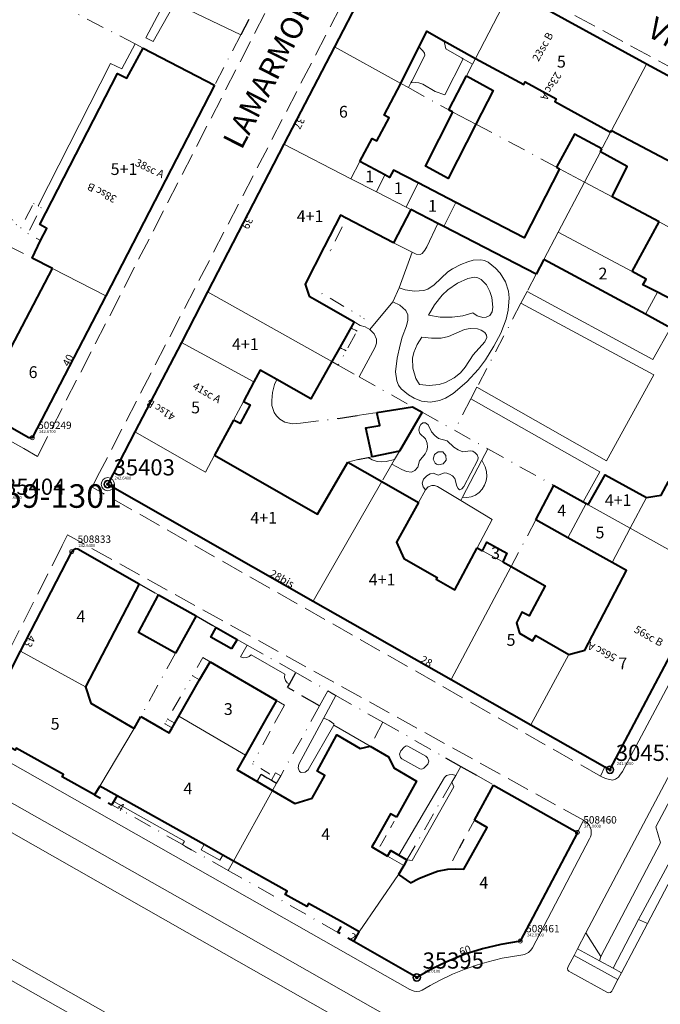
# Model space of a CAD drawing. Units: metres. Extents: x 1394975 to 1396314, y 4989284 to 4991508.
# Drawn here: x 1395122 to 1395231, y 4990221 to 4990388 of the extents above; entities that cross this region are included whole.
import ezdxf

# ---------------------------------------------------------------- set-up
doc = ezdxf.new("R2010")
doc.units = ezdxf.units.M
doc.header["$LTSCALE"] = 0.03
doc.header["$MEASUREMENT"] = 0
for name, pattern in [('DGN Style 3', [179.623203, 128.302288, -51.320915]), ('DGN Style 4', [205.411963, 102.641831, -51.320915, 0.128302, -51.320915]), ('DGN Style 5', [89.811602, 38.490686, -51.320915]), ('DGN Style 6', [244.030952, 0.128302, -51.320915, 89.811602, -51.320915, 0.128302, -51.320915]), ('DGN Style 7', [256.604576, 115.472059, -51.320915, 38.490686, -51.320915])]:
    doc.linetypes.add(name, pattern=pattern)
for name, color, linetype in [('1_Edificio a Terra', 10, 'Continuous'), ('1_Edificio Aereo', 10, 'Continuous'), ('1_Unità Volumetrica', 10, 'Continuous'), ('3_Cancello', 10, 'Continuous'), ('3_Elemento di Copertura di Base', 10, 'Continuous'), ('3_Elemento di Copertura di Sopra', 10, 'Continuous'), ('3_Fittizia', 10, 'Continuous'), ('3_Manufatto', 10, 'Continuous'), ('3_Muro di Sostegno', 10, 'Continuous'), ('3_Recinzione Stabile', 10, 'Continuous'), ('4_Marciapiede', 10, 'Continuous'), ('4_Marciapiede a raso', 10, 'Continuous'), ('4_Spartitraffico', 10, 'Continuous'), ('4_Spartitraffico a raso', 10, 'Continuous'), ('ReteGeo_FIDUCIALI-Numero', 10, 'Continuous'), ('ReteGeo_FIDUCIALI-Simbolo', 10, 'Continuous'), ('ReteGeo_PDL-Numero', 10, 'Continuous'), ('ReteGeo_PDL-Simbolo', 10, 'Continuous'), ('ReteGeo_PSR-Numero', 10, 'Continuous'), ('ReteGeo_PSR-Simbolo', 10, 'Continuous'), ('ReteGeo_QUOTE', 10, 'Continuous'), ('T_Nomi_Via', 10, 'Continuous'), ('T_Numerazione Civica', 10, 'Continuous'), ('T_Numero Piani', 10, 'Continuous'), ('v_Manufatto', 10, 'Continuous')]:
    doc.layers.add(name, color=color, linetype=linetype)
doc.styles.add('Style-SWISS_LITE_COND', font='SWISS_LITE_COND.shx')

# ---------------------------------------------------------------- blocks, each defined once
blk = doc.blocks.new('to_f079')
at = {"layer": '1_Edificio a Terra', "color": 7, "linetype": 'Continuous', "lineweight": 40}
for p, q in [((1395180.563, 4990394), (1395175.112, 4990383.511)), ((1395228.154, 4990380.601), (1395205.136, 4990393.205)), ((1395175.112, 4990383.511), (1395166.549, 4990366.96)), ((1395142.639, 4990383.309), (1395154.759, 4990377.033)), ((1395250.55, 4990368.349), (1395228.154, 4990380.601)), ((1395194.559, 4990372.818), (1395197.555, 4990378.59)), ((1395154.759, 4990377.033), (1395136.237, 4990341.193)), ((1395195.227, 4990372.45), (1395194.559, 4990372.818)), ((1395222.073, 4990369.009), (1395222.241, 4990369.329)), ((1395222.241, 4990369.329), (1395244.73, 4990357.397)), ((1395166.549, 4990366.96), (1395153.562, 4990341.921)), ((1395220.34, 4990365.705), (1395220.594, 4990366.188)), ((1395183.672, 4990361.763), (1395179.443, 4990364.04)), ((1395212.898, 4990363.066), (1395213.37, 4990362.814)), ((1395195.741, 4990357.103), (1395189.38, 4990360.407)), ((1395230.317, 4990353.768), (1395222.329, 4990358.015)), ((1395188.09, 4990355.881), (1395185.193, 4990350.219)), ((1395192.722, 4990353.499), (1395188.09, 4990355.881)), ((1395185.193, 4990350.219), (1395177.13, 4990354.399)), ((1395193.734, 4990352.979), (1395192.722, 4990353.499)), ((1395225.748, 4990345.337), (1395230.317, 4990353.768)), ((1395209.421, 4990344.909), (1395193.734, 4990352.979)), ((1395123.718, 4990347.637), (1395125.184, 4990350.633)), ((1395127.189, 4990345.85), (1395123.718, 4990347.637)), ((1395210.722, 4990347.393), (1395209.421, 4990344.909)), ((1395227.979, 4990338.082), (1395210.722, 4990347.393)), ((1395153.562, 4990341.921), (1395149.103, 4990333.313)), ((1395233.855, 4990339.855), (1395230.026, 4990341.835)), ((1395136.237, 4990341.193), (1395123.762, 4990317.099)), ((1395231.784, 4990336.01), (1395227.979, 4990338.082)), ((1395149.103, 4990333.313), (1395141.213, 4990318.085)), ((1395161.44, 4990326.599), (1395159.642, 4990323.254)), ((1395182.353, 4990321.387), (1395188.423, 4990322.362)), ((1395188.423, 4990322.362), (1395190.057, 4990321.449)), ((1395157.956, 4990320.116), (1395154.766, 4990314.159)), ((1395190.057, 4990321.449), (1395186.185, 4990314.827)), ((1395141.213, 4990318.085), (1395136.59, 4990309.2)), ((1395186.185, 4990314.827), (1395181.536, 4990313.875)), ((1395177.405, 4990312.929), (1395183.165, 4990309.669)), ((1395136.59, 4990309.2), (1395171.49, 4990289.323)), ((1395183.165, 4990309.669), (1395189.431, 4990306.123)), ((1395209.367, 4990303.159), (1395212.451, 4990308.965)), ((1395212.451, 4990308.965), (1395217.392, 4990306.213)), ((1395217.392, 4990306.213), (1395217.917, 4990305.921)), ((1395217.917, 4990305.921), (1395218.275, 4990305.721)), ((1395214.802, 4990300.123), (1395209.367, 4990303.159)), ((1395222.318, 4990295.919), (1395214.802, 4990300.123)), ((1395199.389, 4990298.412), (1395200.323, 4990297.889)), ((1395121.754, 4990280.832), (1395130.464, 4990297.742)), ((1395203.728, 4990295.999), (1395205.144, 4990295.203)), ((1395141.913, 4990292.264), (1395132.829, 4990274.785)), ((1395145.234, 4990290.424), (1395151.595, 4990286.842)), ((1395171.49, 4990289.323), (1395194.955, 4990276.01)), ((1395151.595, 4990286.842), (1395148.11, 4990280.525)), ((1395155.03, 4990284.846), (1395158.569, 4990282.848)), ((1395158.569, 4990282.848), (1395157.653, 4990281.258)), ((1395114.859, 4990267.371), (1395121.754, 4990280.832)), ((1395152.208, 4990275.961), (1395153.984, 4990279.054)), ((1395153.984, 4990279.054), (1395165.282, 4990272.47)), ((1395148.66, 4990269.78), (1395152.208, 4990275.961)), ((1395194.955, 4990276.01), (1395208.501, 4990268.333)), ((1395165.282, 4990272.47), (1395163.606, 4990269.513)), ((1395141.096, 4990267.725), (1395142.2, 4990269.737)), ((1395142.2, 4990269.737), (1395145.83, 4990267.663)), ((1395147.992, 4990268.615), (1395148.66, 4990269.78)), ((1395147.525, 4990267.8), (1395147.992, 4990268.615)), ((1395163.606, 4990269.513), (1395159.998, 4990263.143)), ((1395208.501, 4990268.333), (1395221.11, 4990261.188)), ((1395161.997, 4990258.679), (1395164.614, 4990257.153)), ((1395198.919, 4990252.103), (1395202.184, 4990258.085)), ((1395202.184, 4990258.085), (1395216.437, 4990250.054)), ((1395135.244, 4990257.926), (1395134.341, 4990256.414)), ((1395138.172, 4990256.28), (1395135.244, 4990257.926)), ((1395152.976, 4990247.964), (1395138.172, 4990256.28)), ((1395216.437, 4990250.054), (1395206.718, 4990231.57)), ((1395156.149, 4990246.181), (1395152.976, 4990247.964)), ((1395157.968, 4990245.16), (1395156.149, 4990246.181)), ((1395186.102, 4990246.163), (1395187.453, 4990245.373)), ((1395187.453, 4990245.373), (1395186.902, 4990244.416)), ((1395186.902, 4990244.416), (1395186.014, 4990242.872)), ((1395179.347, 4990233.132), (1395176.641, 4990234.658)), ((1395178.408, 4990231.501), (1395179.347, 4990233.132)), ((1395189.12, 4990225.4), (1395178.408, 4990231.501))]:
    blk.add_line(p, q, dxfattribs=at)
for points in [[(1395186.423, 4990377.291), (1395190.838, 4990386.163), (1395193.747, 4990384.54), (1395199.094, 4990381.558)], [(1395125.184, 4990350.633), (1395126.258, 4990352.675), (1395125.07, 4990353.347), (1395138.22, 4990379.005), (1395139.858, 4990378.181), (1395142.639, 4990383.309)], [(1395199.094, 4990381.558), (1395207.302, 4990377.104), (1395207.551, 4990377.595), (1395212.805, 4990374.709), (1395212.572, 4990374.245), (1395222.073, 4990369.009)], [(1395197.555, 4990378.59), (1395202.091, 4990376.088), (1395199.174, 4990370.395)], [(1395179.443, 4990364.04), (1395181.514, 4990367.972), (1395182.359, 4990367.531), (1395184.433, 4990371.45), (1395183.582, 4990371.898), (1395186.423, 4990377.291)], [(1395199.174, 4990370.395), (1395194.44, 4990361.15), (1395190.615, 4990363.254), (1395195.227, 4990372.45)], [(1395220.594, 4990366.188), (1395215.922, 4990368.711), (1395212.898, 4990363.066)], [(1395222.329, 4990358.015), (1395224.892, 4990363.209), (1395220.34, 4990365.705)], [(1395189.38, 4990360.407), (1395185.186, 4990362.586), (1395184.515, 4990361.311), (1395183.672, 4990361.763)], [(1395213.37, 4990362.814), (1395207.368, 4990351.064), (1395195.741, 4990357.103)], [(1395177.13, 4990354.399), (1395176.164, 4990354.9), (1395173.393, 4990349.525)], [(1395173.393, 4990349.525), (1395170.129, 4990343.191), (1395170.852, 4990341.15), (1395172.262, 4990340.344)], [(1395116.036, 4990333.049), (1395119.472, 4990331.14), (1395127.189, 4990345.85)], [(1395230.026, 4990341.835), (1395227.579, 4990343.103), (1395228.113, 4990344.075), (1395225.748, 4990345.337)], [(1395172.262, 4990340.344), (1395178.469, 4990336.797), (1395176.028, 4990332.464), (1395174.67, 4990330.053)], [(1395174.67, 4990330.053), (1395171.092, 4990323.703), (1395165.35, 4990326.973)], [(1395165.35, 4990326.973), (1395162.508, 4990328.592), (1395161.44, 4990326.599)], [(1395123.762, 4990317.099), (1395123.197, 4990317.108), (1395111.365, 4990323.792)], [(1395159.642, 4990323.254), (1395160.819, 4990322.669), (1395159.096, 4990319.549), (1395157.956, 4990320.116)], [(1395181.536, 4990313.875), (1395180.465, 4990318.791), (1395182.826, 4990319.157), (1395182.353, 4990321.387)], [(1395154.766, 4990314.159), (1395172.233, 4990304.136), (1395177.405, 4990312.929)], [(1395218.275, 4990305.721), (1395221.13, 4990310.8), (1395228.183, 4990306.944)], [(1395228.183, 4990306.944), (1395230.674, 4990307.322), (1395231.9, 4990309.641)], [(1395189.431, 4990306.123), (1395185.655, 4990299.378), (1395186.898, 4990296.561), (1395192.57, 4990293.38), (1395192.401, 4990293.057), (1395195.589, 4990291.254), (1395199.389, 4990298.412)], [(1395130.464, 4990297.742), (1395130.808, 4990298.092), (1395131.148, 4990298.263), (1395131.493, 4990298.225), (1395141.913, 4990292.264)], [(1395200.323, 4990297.889), (1395201.027, 4990299.368), (1395204.449, 4990297.463), (1395203.728, 4990295.999)], [(1395205.144, 4990295.203), (1395210.942, 4990291.963), (1395208.209, 4990286.824), (1395206.988, 4990287.449), (1395206.064, 4990285.659), (1395206.574, 4990283.884), (1395208.811, 4990282.595), (1395209.337, 4990283.516), (1395214.949, 4990280.254)], [(1395214.949, 4990280.254), (1395217.68, 4990281.034), (1395224.78, 4990294.543), (1395222.318, 4990295.919)], [(1395221.11, 4990261.188), (1395221.97, 4990260.69), (1395239.486, 4990293.893)], [(1395148.11, 4990280.525), (1395141.826, 4990284.017), (1395145.234, 4990290.424)], [(1395157.653, 4990281.258), (1395154.139, 4990283.237), (1395155.03, 4990284.846)], [(1395132.829, 4990274.785), (1395133.731, 4990272.015), (1395141.096, 4990267.725)], [(1395134.341, 4990256.414), (1395128.861, 4990259.514), (1395129.057, 4990259.863), (1395121.034, 4990264.365), (1395120.838, 4990264.016), (1395114.859, 4990267.371)], [(1395145.83, 4990267.663), (1395147.047, 4990266.967), (1395147.525, 4990267.8)], [(1395164.614, 4990257.153), (1395168.42, 4990254.935), (1395171.347, 4990255.837), (1395173.5, 4990259.698), (1395172.218, 4990260.438), (1395175.536, 4990266.616), (1395179.504, 4990264.328), (1395181.199, 4990264.703)], [(1395181.199, 4990264.703), (1395184.345, 4990262.882), (1395185.225, 4990261.007), (1395189.09, 4990258.762), (1395185.67, 4990252.636)], [(1395159.998, 4990263.143), (1395158.593, 4990260.662), (1395161.997, 4990258.679)], [(1395185.67, 4990252.636), (1395184.655, 4990253.207), (1395181.864, 4990248.286)], [(1395194.385, 4990243.796), (1395195.751, 4990243.866), (1395197.115, 4990243.772), (1395201.11, 4990250.851), (1395198.919, 4990252.103)], [(1395181.864, 4990248.286), (1395181.457, 4990247.568), (1395184.163, 4990246.001)], [(1395184.163, 4990246.001), (1395184.712, 4990246.975), (1395186.102, 4990246.163)], [(1395176.641, 4990234.658), (1395170.746, 4990237.982), (1395170.44, 4990237.446), (1395166.762, 4990239.512), (1395167.071, 4990240.046), (1395157.968, 4990245.16)], [(1395186.014, 4990242.872), (1395188.043, 4990241.47), (1395189.49, 4990242.208), (1395190.992, 4990242.859), (1395192.662, 4990243.452), (1395194.385, 4990243.796)], [(1395206.718, 4990231.57), (1395203.434, 4990231.021), (1395200.288, 4990230.268), (1395197.202, 4990229.311), (1395194.217, 4990228.07), (1395191.628, 4990226.8), (1395189.12, 4990225.4)]]:
    blk.add_lwpolyline(points, dxfattribs=at)
at = {"layer": '1_Edificio Aereo', "color": 7, "linetype": 'DGN Style 5', "lineweight": 40}
for p, q in [((1395134.341, 4990256.414), (1395137.302, 4990254.741)), ((1395137.302, 4990254.741), (1395137.608, 4990255.283)), ((1395137.608, 4990255.283), (1395138.172, 4990256.28)), ((1395175.716, 4990233.054), (1395176.641, 4990234.658)), ((1395178.408, 4990231.501), (1395175.716, 4990233.054))]:
    blk.add_line(p, q, dxfattribs=at)
at = {"layer": '1_Unità Volumetrica', "color": 253, "linetype": 'Continuous', "lineweight": 0}
for p, q in [((1395205.136, 4990393.205), (1395199.094, 4990381.558)), ((1395175.112, 4990383.511), (1395186.423, 4990377.291)), ((1395228.154, 4990380.601), (1395222.241, 4990369.329)), ((1395199.174, 4990370.395), (1395195.227, 4990372.45)), ((1395166.549, 4990366.96), (1395177.905, 4990361.119)), ((1395220.34, 4990365.705), (1395217.626, 4990360.531)), ((1395179.443, 4990364.04), (1395177.905, 4990361.119)), ((1395183.672, 4990361.763), (1395182.274, 4990358.872)), ((1395213.37, 4990362.814), (1395217.626, 4990360.531)), ((1395177.905, 4990361.119), (1395182.274, 4990358.872)), ((1395189.38, 4990360.407), (1395187.345, 4990356.264)), ((1395217.626, 4990360.531), (1395213.184, 4990352.062)), ((1395217.626, 4990360.531), (1395222.329, 4990358.015)), ((1395182.274, 4990358.872), (1395187.345, 4990356.264)), ((1395195.741, 4990357.103), (1395193.734, 4990352.979)), ((1395187.345, 4990356.264), (1395188.09, 4990355.881)), ((1395213.184, 4990352.062), (1395210.722, 4990347.393)), ((1395213.184, 4990352.062), (1395225.748, 4990345.337)), ((1395127.189, 4990345.85), (1395136.237, 4990341.193)), ((1395153.562, 4990341.921), (1395174.67, 4990330.053)), ((1395230.026, 4990341.835), (1395227.979, 4990338.082)), ((1395149.103, 4990333.313), (1395161.44, 4990326.599)), ((1395159.642, 4990323.254), (1395157.956, 4990320.116)), ((1395183.165, 4990309.669), (1395171.49, 4990289.323)), ((1395228.183, 4990306.944), (1395225.418, 4990301.743)), ((1395214.802, 4990300.123), (1395217.917, 4990305.921)), ((1395218.275, 4990305.721), (1395225.418, 4990301.743)), ((1395225.418, 4990301.743), (1395222.318, 4990295.919)), ((1395225.418, 4990301.743), (1395239.486, 4990293.893)), ((1395200.323, 4990297.889), (1395203.728, 4990295.999)), ((1395205.144, 4990295.203), (1395194.955, 4990276.01)), ((1395121.754, 4990280.832), (1395132.829, 4990274.785)), ((1395214.949, 4990280.254), (1395208.501, 4990268.333)), ((1395148.66, 4990269.78), (1395159.998, 4990263.143)), ((1395141.096, 4990267.725), (1395135.244, 4990257.926)), ((1395164.614, 4990257.153), (1395157.968, 4990245.16)), ((1395184.163, 4990246.001), (1395186.902, 4990244.416)), ((1395186.014, 4990242.872), (1395179.347, 4990233.132))]:
    blk.add_line(p, q, dxfattribs=at)
blk.add_lwpolyline([(1395141.213, 4990318.085), (1395153.193, 4990311.235), (1395154.766, 4990314.159)], dxfattribs=at)
at = {"layer": '3_Cancello', "color": 230, "linetype": 'Continuous', "lineweight": 30}
for p, q in [((1395160.567, 4990388.184), (1395159.222, 4990385.585)), ((1395175.781, 4990320.375), (1395178.988, 4990320.87)), ((1395179.127, 4990313.384), (1395180.834, 4990313.732)), ((1395141.913, 4990292.264), (1395144.616, 4990290.773)), ((1395151.595, 4990286.842), (1395154.431, 4990285.205)), ((1395174.57, 4990273.738), (1395175.371, 4990273.309)), ((1395194.032, 4990262.722), (1395196.642, 4990261.243)), ((1395196.642, 4990261.243), (1395199.249, 4990259.758)), ((1395197.126, 4990248.817), (1395196.339, 4990247.376)), ((1395149.822, 4990247.67), (1395150.824, 4990247.105))]:
    blk.add_line(p, q, dxfattribs=at)
at = {"layer": '3_Elemento di Copertura di Base', "color": 30, "linetype": 'DGN Style 7', "lineweight": 30}
for p, q in [((1395167.472, 4990275.244), (1395168.564, 4990277.215)), ((1395163.707, 4990259.339), (1395164.442, 4990258.906)), ((1395164.442, 4990258.906), (1395165.304, 4990258.398))]:
    blk.add_line(p, q, dxfattribs=at)
for points in [[(1395172.597, 4990271.557), (1395167.153, 4990274.669), (1395167.472, 4990275.244)], [(1395161.997, 4990258.679), (1395162.688, 4990259.939), (1395163.707, 4990259.339)]]:
    blk.add_lwpolyline(points, dxfattribs=at)
at = {"layer": '3_Elemento di Copertura di Sopra', "color": 30, "linetype": 'DGN Style 7', "lineweight": 13}
for p, q in [((1395146.308, 4990268.496), (1395147.525, 4990267.8)), ((1395146.776, 4990269.311), (1395147.992, 4990268.615))]:
    blk.add_line(p, q, dxfattribs=at)
at = {"layer": '3_Fittizia', "color": 1, "linetype": 'Continuous', "lineweight": 0}
blk.add_line((1395234.082, 4990248.642), (1395226.828, 4990235.22), dxfattribs=at)
at = {"layer": '3_Manufatto', "color": 30, "linetype": 'Continuous', "lineweight": 0}
for p, q in [((1395185.193, 4990350.219), (1395188.351, 4990348.639)), ((1395188.351, 4990348.639), (1395186.14, 4990342.557)), ((1395186.14, 4990342.557), (1395185.031, 4990340.181)), ((1395185.031, 4990340.181), (1395181.126, 4990335.504)), ((1395201.19, 4990315.224), (1395200.197, 4990313.317)), ((1395200.197, 4990313.317), (1395196.905, 4990307.001)), ((1395189.431, 4990306.123), (1395190.634, 4990308.264)), ((1395196.905, 4990307.001), (1395196.616, 4990306.44)), ((1395152.77, 4990279.751), (1395153.984, 4990279.054)), ((1395152.208, 4990275.961), (1395150.994, 4990276.658)), ((1395175.371, 4990273.309), (1395173.256, 4990269.4)), ((1395175.014, 4990268.284), (1395181.199, 4990264.703)), ((1395185.246, 4990251.862), (1395184.729, 4990250.951))]:
    blk.add_line(p, q, dxfattribs=at)
for points in [[(1395159.222, 4990385.585), (1395149.26, 4990390.311), (1395148.761, 4990390.538), (1395148.242, 4990390.645), (1395147.936, 4990390.546), (1395147.459, 4990390.045), (1395144.293, 4990384.44), (1395143.047, 4990385.056), (1395146.453, 4990391.466), (1395146.587, 4990392.024), (1395146.314, 4990392.683), (1395145.7, 4990393.162), (1395143.892, 4990394)], [(1395124.78, 4990356.504), (1395137.051, 4990380.683), (1395138.965, 4990379.805), (1395141.251, 4990384.026)], [(1395187.694, 4990376.593), (1395188.118, 4990377.411), (1395188.836, 4990377.457), (1395189.492, 4990377.392), (1395190.137, 4990377.201), (1395192.248, 4990375.926), (1395193.904, 4990375.374), (1395197.003, 4990381.51), (1395198.593, 4990380.592)], [(1395188.351, 4990348.639), (1395189.025, 4990348.304), (1395189.696, 4990348.217), (1395190.057, 4990348.418), (1395190.495, 4990348.948), (1395190.829, 4990349.568), (1395192.722, 4990353.499)], [(1395186.14, 4990342.557), (1395187.152, 4990342.214), (1395188.765, 4990341.991), (1395190.328, 4990342.11), (1395191.016, 4990342.341), (1395192.105, 4990343.089), (1395194.386, 4990345.284), (1395195.211, 4990345.826), (1395196.636, 4990346.528), (1395197.801, 4990347.006), (1395198.696, 4990347.256), (1395200.021, 4990347.337), (1395200.657, 4990347.199), (1395201.263, 4990346.914), (1395202.521, 4990345.936), (1395203.312, 4990345.056), (1395204.207, 4990343.577), (1395204.695, 4990342.002), (1395204.806, 4990340.851), (1395204.657, 4990338.789), (1395204.296, 4990337.225), (1395203.426, 4990334.898), (1395202.251, 4990332.648), (1395200.783, 4990330.344), (1395199.613, 4990328.777), (1395197.644, 4990326.622), (1395195.29, 4990324.623), (1395194.022, 4990323.847), (1395193.002, 4990323.44), (1395191.442, 4990323.161), (1395189.95, 4990323.337), (1395188.662, 4990323.835), (1395187.714, 4990324.367), (1395186.493, 4990325.421), (1395186.04, 4990326.062), (1395185.731, 4990326.778), (1395185.515, 4990328.301), (1395185.8, 4990330.605), (1395186.277, 4990332.89), (1395186.65, 4990334.182), (1395187.396, 4990336.107), (1395187.613, 4990337.058), (1395187.579, 4990338), (1395187.238, 4990338.743), (1395186.25, 4990339.63), (1395185.031, 4990340.181)], [(1395200.327, 4990337.549), (1395199.407, 4990337.813), (1395198.673, 4990338.322), (1395196.938, 4990337.833), (1395195.161, 4990337.586), (1395193.118, 4990337.609), (1395191.095, 4990337.952), (1395192.13, 4990339.694), (1395193.44, 4990341.318), (1395194.412, 4990342.252), (1395196.052, 4990343.349), (1395197.798, 4990344.188), (1395198.93, 4990344.394), (1395199.517, 4990344.291), (1395200.066, 4990344.017), (1395200.965, 4990343.058), (1395201.547, 4990341.944), (1395201.902, 4990340.942), (1395202.073, 4990339.286), (1395201.914, 4990338.524), (1395201.54, 4990337.891), (1395200.92, 4990337.565), (1395200.327, 4990337.549)], [(1395207.866, 4990341.938), (1395229.239, 4990330.423), (1395232.273, 4990335.744)], [(1395206.84, 4990339.977), (1395229.431, 4990327.794), (1395221.402, 4990313.161), (1395199.351, 4990325.671)], [(1395181.126, 4990335.504), (1395181.873, 4990334.758), (1395182.27, 4990333.86), (1395182.275, 4990333.164), (1395182.052, 4990332.493), (1395179.347, 4990327.438)], [(1395179.529, 4990336.192), (1395180.349, 4990335.957), (1395181.126, 4990335.504)], [(1395191.241, 4990325.997), (1395189.574, 4990326.169), (1395188.989, 4990327.194), (1395188.465, 4990328.923), (1395188.419, 4990330.647), (1395188.613, 4990331.579), (1395189.17, 4990332.966), (1395190.011, 4990334.19), (1395191.651, 4990334.028), (1395193.284, 4990334.041), (1395194.525, 4990334.292), (1395197.261, 4990335.473), (1395198.175, 4990335.687), (1395199.458, 4990335.628), (1395200.091, 4990335.4), (1395200.677, 4990334.993), (1395200.978, 4990334.555), (1395201.015, 4990334.148), (1395200.697, 4990333.4), (1395198.72, 4990331.167), (1395197.35, 4990329.096), (1395196.558, 4990328.135), (1395195.503, 4990327.277), (1395194.023, 4990326.515), (1395192.911, 4990326.175), (1395191.241, 4990325.997)], [(1395198.333, 4990323.727), (1395220.248, 4990311.308), (1395217.392, 4990306.213)], [(1395184.885, 4990312.61), (1395186.58, 4990311.686), (1395187.395, 4990311.355), (1395188.226, 4990311.252), (1395188.818, 4990311.532), (1395189.3, 4990312.091), (1395189.561, 4990313.166), (1395190.573, 4990314.348), (1395190.807, 4990314.923), (1395190.92, 4990315.506), (1395190.865, 4990316.202), (1395190.631, 4990316.895), (1395189.645, 4990317.849), (1395189.495, 4990318.401), (1395189.589, 4990318.978), (1395189.826, 4990319.363), (1395190.146, 4990319.64), (1395190.606, 4990319.631), (1395191.036, 4990319.325), (1395191.615, 4990318.11), (1395192.174, 4990317.481), (1395192.83, 4990316.953), (1395194.277, 4990316.605), (1395195.434, 4990315.506), (1395196.166, 4990315.049), (1395196.939, 4990314.695), (1395198.233, 4990314.856), (1395198.659, 4990314.807), (1395199.06, 4990314.557), (1395199.37, 4990314.175), (1395199.543, 4990313.752), (1395199.497, 4990313.343), (1395197.116, 4990308.832), (1395196.779, 4990308.413), (1395196.386, 4990308.247), (1395196.134, 4990308.477), (1395195.917, 4990308.848), (1395195.608, 4990310.181), (1395195.213, 4990310.611), (1395194.71, 4990310.934), (1395194.229, 4990311.11), (1395193.756, 4990311.165), (1395192.841, 4990310.746), (1395191.904, 4990311.107), (1395191.379, 4990310.971), (1395190.862, 4990310.644), (1395190.293, 4990310.038), (1395190.042, 4990309.409), (1395190.197, 4990308.789), (1395190.634, 4990308.264)], [(1395180.834, 4990313.732), (1395181.569, 4990313.339), (1395182.369, 4990313.092), (1395183.147, 4990313.017), (1395183.924, 4990313.092), (1395185.36, 4990313.42)], [(1395192.839, 4990312.49), (1395192.489, 4990312.594), (1395192.265, 4990312.767), (1395191.919, 4990313.488), (1395192.114, 4990314.264), (1395192.759, 4990314.737), (1395193.558, 4990314.688), (1395194.088, 4990314.089), (1395194.112, 4990313.29), (1395193.62, 4990312.66), (1395192.839, 4990312.49)], [(1395200.197, 4990313.317), (1395200.759, 4990312.149), (1395200.985, 4990311.342), (1395201.048, 4990310.529), (1395200.936, 4990309.772), (1395200.643, 4990309.024), (1395200.242, 4990308.37), (1395199.717, 4990307.809), (1395199.088, 4990307.341), (1395198.386, 4990307.056), (1395197.644, 4990306.948), (1395196.905, 4990307.001)], [(1395190.634, 4990308.264), (1395191.081, 4990308.736), (1395191.669, 4990308.993), (1395192.156, 4990308.98), (1395192.625, 4990308.796), (1395196.616, 4990306.44)], [(1395196.616, 4990306.44), (1395201.95, 4990303.229), (1395199.389, 4990298.412)], [(1395167.472, 4990275.244), (1395167.084, 4990275.472), (1395166.784, 4990275.835), (1395166.627, 4990276.373), (1395166.716, 4990276.909), (1395160.971, 4990280.196), (1395160.64, 4990279.948), (1395160.259, 4990279.787), (1395159.717, 4990279.734), (1395159.185, 4990279.862), (1395160.308, 4990281.864)], [(1395165.282, 4990272.47), (1395166.658, 4990271.672), (1395164.982, 4990268.715)], [(1395173.256, 4990269.4), (1395169.068, 4990261.658), (1395168.954, 4990261.025), (1395169.165, 4990260.408), (1395169.479, 4990260.214), (1395170.14, 4990260.292), (1395170.644, 4990260.677), (1395175.014, 4990268.284)], [(1395175.014, 4990268.284), (1395175.018, 4990268.511), (1395174.238, 4990269.081), (1395173.635, 4990269.349), (1395173.256, 4990269.4)], [(1395190.004, 4990260.8), (1395189.667, 4990260.841), (1395186.581, 4990262.524), (1395186.332, 4990262.774), (1395186.19, 4990263.34), (1395186.392, 4990263.884), (1395186.986, 4990264.55), (1395187.296, 4990264.749), (1395187.614, 4990264.717), (1395190.644, 4990262.976), (1395190.924, 4990262.719), (1395191.161, 4990262.155), (1395190.993, 4990261.619), (1395190.338, 4990260.981), (1395190.004, 4990260.8)], [(1395164.442, 4990258.906), (1395165.132, 4990260.15), (1395165.996, 4990259.646)], [(1395195.748, 4990259.736), (1395195.207, 4990259.878), (1395194.648, 4990259.849), (1395194.178, 4990259.686), (1395193.819, 4990259.36), (1395186.102, 4990246.163)], [(1395195.085, 4990258.593), (1395195.424, 4990257.76), (1395188.334, 4990245.28), (1395187.453, 4990245.373)], [(1395137.608, 4990255.283), (1395149.646, 4990248.576), (1395149.3, 4990247.964)], [(1395156.149, 4990246.181), (1395155.651, 4990245.3), (1395152.481, 4990247.089), (1395152.976, 4990247.964)]]:
    blk.add_lwpolyline(points, dxfattribs=at)
at = {"layer": '3_Muro di Sostegno', "color": 2, "linetype": 'DGN Style 6', "lineweight": 0}
for p, q in [((1395123.718, 4990347.637), (1395119.674, 4990349.718)), ((1395179.529, 4990336.192), (1395175.775, 4990329.436)), ((1395150.994, 4990276.658), (1395152.77, 4990279.751)), ((1395146.776, 4990269.311), (1395150.994, 4990276.658)), ((1395145.83, 4990267.663), (1395146.308, 4990268.496)), ((1395163.606, 4990269.513), (1395164.982, 4990268.715)), ((1395185.246, 4990251.862), (1395185.67, 4990252.636)), ((1395197.126, 4990248.817), (1395198.919, 4990252.103)), ((1395194.385, 4990243.796), (1395196.339, 4990247.376))]:
    blk.add_line(p, q, dxfattribs=at)
for points in [[(1395109.522, 4990354.943), (1395112.248, 4990360.274), (1395120.154, 4990356.088), (1395120.134, 4990355.134), (1395120.423, 4990354.181), (1395121.009, 4990353.332), (1395121.795, 4990352.737), (1395123.97, 4990356.895), (1395124.78, 4990356.504)], [(1395124.78, 4990356.504), (1395125.273, 4990356.248), (1395123.004, 4990351.807), (1395125.184, 4990350.633)], [(1395177.13, 4990354.399), (1395174.472, 4990348.865), (1395173.393, 4990349.525)], [(1395172.262, 4990340.344), (1395172.975, 4990341.624), (1395180.187, 4990337.378), (1395179.529, 4990336.192)], [(1395146.308, 4990268.496), (1395146.542, 4990268.903), (1395146.776, 4990269.311)], [(1395164.982, 4990268.715), (1395161.212, 4990261.717), (1395164.102, 4990260.01), (1395163.707, 4990259.339)], [(1395184.729, 4990250.951), (1395182.906, 4990247.684), (1395181.864, 4990248.286)]]:
    blk.add_lwpolyline(points, dxfattribs=at)
at = {"layer": '3_Recinzione Stabile', "color": 4, "linetype": 'DGN Style 4', "lineweight": 0}
for p, q in [((1395121.987, 4990394), (1395141.251, 4990384.026)), ((1395159.222, 4990385.585), (1395154.759, 4990377.033)), ((1395141.251, 4990384.026), (1395142.639, 4990383.309)), ((1395198.593, 4990380.592), (1395197.555, 4990378.59)), ((1395199.094, 4990381.558), (1395198.593, 4990380.592)), ((1395186.423, 4990377.291), (1395187.694, 4990376.593)), ((1395187.694, 4990376.593), (1395194.559, 4990372.818)), ((1395199.174, 4990370.395), (1395212.898, 4990363.066)), ((1395222.073, 4990369.009), (1395220.594, 4990366.188)), ((1395230.317, 4990353.768), (1395234.902, 4990351.339)), ((1395209.421, 4990344.909), (1395207.866, 4990341.938)), ((1395207.866, 4990341.938), (1395206.84, 4990339.977)), ((1395206.84, 4990339.977), (1395199.351, 4990325.671)), ((1395174.67, 4990330.053), (1395175.775, 4990329.436)), ((1395175.775, 4990329.436), (1395179.347, 4990327.438)), ((1395179.347, 4990327.438), (1395188.423, 4990322.362)), ((1395199.351, 4990325.671), (1395198.333, 4990323.727)), ((1395198.333, 4990323.727), (1395195.531, 4990318.376)), ((1395178.988, 4990320.87), (1395182.353, 4990321.387)), ((1395190.057, 4990321.449), (1395195.531, 4990318.376)), ((1395195.531, 4990318.376), (1395201.19, 4990315.224)), ((1395201.19, 4990315.224), (1395212.451, 4990308.965)), ((1395179.127, 4990313.384), (1395177.405, 4990312.929)), ((1395180.834, 4990313.732), (1395181.536, 4990313.875)), ((1395185.36, 4990313.42), (1395184.885, 4990312.61)), ((1395186.185, 4990314.827), (1395185.36, 4990313.42)), ((1395184.885, 4990312.61), (1395183.165, 4990309.669)), ((1395209.367, 4990303.159), (1395205.144, 4990295.203)), ((1395144.616, 4990290.773), (1395145.234, 4990290.424)), ((1395154.431, 4990285.205), (1395155.03, 4990284.846)), ((1395158.569, 4990282.848), (1395160.308, 4990281.864)), ((1395160.308, 4990281.864), (1395168.564, 4990277.215)), ((1395148.11, 4990280.525), (1395142.2, 4990269.737)), ((1395168.564, 4990277.215), (1395174.008, 4990274.103)), ((1395174.008, 4990274.103), (1395172.597, 4990271.557)), ((1395174.008, 4990274.103), (1395174.57, 4990273.738)), ((1395175.371, 4990273.309), (1395183.375, 4990268.764)), ((1395172.597, 4990271.557), (1395165.996, 4990259.646)), ((1395183.375, 4990268.764), (1395181.199, 4990264.703)), ((1395183.375, 4990268.764), (1395194.032, 4990262.722)), ((1395195.748, 4990259.736), (1395195.085, 4990258.593)), ((1395196.642, 4990261.243), (1395195.748, 4990259.736)), ((1395199.249, 4990259.758), (1395202.184, 4990258.085)), ((1395165.304, 4990258.398), (1395164.614, 4990257.153)), ((1395165.996, 4990259.646), (1395165.304, 4990258.398)), ((1395195.085, 4990258.593), (1395187.453, 4990245.373)), ((1395149.3, 4990247.964), (1395137.302, 4990254.741)), ((1395149.822, 4990247.67), (1395149.3, 4990247.964)), ((1395157.086, 4990243.572), (1395150.824, 4990247.105)), ((1395157.968, 4990245.16), (1395157.086, 4990243.572)), ((1395175.716, 4990233.054), (1395157.086, 4990243.572))]:
    blk.add_line(p, q, dxfattribs=at)
blk.add_lwpolyline([(1395165.35, 4990326.973), (1395164.934, 4990326.153), (1395164.582, 4990324.794), (1395164.466, 4990323.424), (1395164.51, 4990322.599), (1395164.897, 4990321.392), (1395165.28, 4990320.817), (1395165.819, 4990320.273), (1395166.696, 4990319.725), (1395168.021, 4990319.461), (1395169.358, 4990319.563), (1395175.781, 4990320.375)], dxfattribs=at)
at = {"layer": '4_Marciapiede', "color": 253, "linetype": 'Continuous', "lineweight": 13}
for p, q in [((1395187.95, 4990223.342), (1395113.753, 4990265.419)), ((1395220.341, 4990259.619), (1395221.11, 4990261.188)), ((1395221.184, 4990259.2), (1395220.341, 4990259.619)), ((1395216.437, 4990250.054), (1395217.44, 4990252.105))]:
    blk.add_line(p, q, dxfattribs=at)
for points in [[(1395274.611, 4990355.156), (1395224.119, 4990260.375), (1395223.67, 4990259.792)], [(1395223.67, 4990259.792), (1395223.391, 4990259.429), (1395222.919, 4990259.087), (1395222.417, 4990258.922), (1395221.184, 4990259.2)], [(1395217.44, 4990252.105), (1395217.702, 4990251.96), (1395218.158, 4990251.616), (1395218.46, 4990251.226), (1395218.678, 4990250.782), (1395218.751, 4990250.49), (1395218.797, 4990250.192), (1395218.786, 4990249.882), (1395218.757, 4990249.627), (1395218.654, 4990249.267), (1395218.506, 4990248.954)], [(1395218.506, 4990248.954), (1395217.871, 4990247.738), (1395208.803, 4990230.413)], [(1395208.803, 4990230.413), (1395208.532, 4990230.037), (1395208.105, 4990229.61), (1395207.436, 4990229.3), (1395207.148, 4990229.245), (1395204.698, 4990228.828), (1395203.659, 4990228.66), (1395202.332, 4990228.36), (1395201.026, 4990228.013), (1395199.422, 4990227.534), (1395197.154, 4990226.75), (1395195.195, 4990225.932), (1395192.962, 4990224.881), (1395191.411, 4990224.04), (1395190.022, 4990223.222), (1395189.647, 4990223.083), (1395189.109, 4990223.015), (1395188.655, 4990223.062), (1395187.95, 4990223.342)]]:
    blk.add_lwpolyline(points, dxfattribs=at)
at = {"layer": '4_Marciapiede a raso', "color": 253, "linetype": 'DGN Style 3', "lineweight": 13}
for p, q in [((1395165.756, 4990394), (1395125.669, 4990315.925)), ((1395134.751, 4990310.333), (1395178.075, 4990394)), ((1395206.539, 4990394), (1395272.998, 4990357.926)), ((1395122.332, 4990315.256), (1395038.03, 4990363.157)), ((1395220.341, 4990259.619), (1395135.855, 4990307.617)), ((1395128.859, 4990298.791), (1395113.354, 4990268.222)), ((1395217.44, 4990252.105), (1395132.013, 4990299.345))]:
    blk.add_line(p, q, dxfattribs=at)
for points in [[(1395125.669, 4990315.925), (1395124.65, 4990313.939), (1395122.332, 4990315.256)], [(1395135.855, 4990307.617), (1395133.915, 4990308.719), (1395134.751, 4990310.333)], [(1395132.013, 4990299.345), (1395129.774, 4990300.596), (1395128.859, 4990298.791)]]:
    blk.add_lwpolyline(points, dxfattribs=at)
at = {"layer": '4_Spartitraffico', "color": 3, "linetype": 'Continuous', "lineweight": 0}
for p, q in [((1395280.649, 4990351.833), (1395230.204, 4990256.34)), ((1395230.204, 4990256.34), (1395224.604, 4990245.74)), ((1395224.604, 4990245.74), (1395217.85, 4990232.955)), ((1395222.498, 4990226.95), (1395226.828, 4990235.22)), ((1395226.828, 4990235.22), (1395228.333, 4990234.547)), ((1395216.462, 4990230.274), (1395217.85, 4990232.955)), ((1395217.85, 4990232.955), (1395220.422, 4990228.955)), ((1395228.333, 4990234.547), (1395223.926, 4990226.169)), ((1395220.18, 4990228.233), (1395216.462, 4990230.274)), ((1395214.848, 4990227.252), (1395215.882, 4990229.132)), ((1395215.882, 4990229.132), (1395223.308, 4990225.069)), ((1395220.422, 4990228.955), (1395220.18, 4990228.233)), ((1395223.926, 4990226.169), (1395222.498, 4990226.95)), ((1395223.308, 4990225.069), (1395222.4, 4990223.304))]:
    blk.add_line(p, q, dxfattribs=at)
for points in [[(1395220.422, 4990228.955), (1395230.569, 4990248.268), (1395229.753, 4990250.97), (1395232.273, 4990255.715), (1395234.987, 4990256.611), (1395283.52, 4990348.546)], [(1395183.054, 4990214.944), (1395182.725, 4990214.696), (1395182.349, 4990214.752), (1395150.086, 4990233.062), (1395029.784, 4990301.473)], [(1395170.559, 4990196.332), (1395170.905, 4990196.281), (1395171.343, 4990196.323), (1395171.753, 4990196.482), (1395172.105, 4990196.746), (1395172.373, 4990197.094), (1395172.537, 4990197.502), (1395172.586, 4990197.939), (1395172.515, 4990198.373), (1395172.33, 4990198.772), (1395172.044, 4990199.106), (1395083.989, 4990249.065), (1395020.588, 4990285.036)], [(1395244.069, 4990264.662), (1395238.643, 4990254.15), (1395228.333, 4990234.547)], [(1395110.883, 4990260.353), (1395153.922, 4990235.969), (1395184.548, 4990218.579), (1395184.771, 4990218.321), (1395184.809, 4990218.01)], [(1395099.482, 4990236.593), (1395130.205, 4990219.19), (1395170.559, 4990196.332)], [(1395222.4, 4990223.304), (1395222.266, 4990223.046), (1395222.08, 4990222.864), (1395221.79, 4990222.788), (1395221.552, 4990222.865), (1395215.364, 4990226.233), (1395214.995, 4990226.456), (1395214.798, 4990226.647), (1395214.726, 4990226.925), (1395214.848, 4990227.252)]]:
    blk.add_lwpolyline(points, dxfattribs=at)
at = {"layer": '4_Spartitraffico a raso', "color": 3, "linetype": 'DGN Style 3', "lineweight": 0}
for p, q in [((1395215.882, 4990229.132), (1395216.462, 4990230.274)), ((1395220.18, 4990228.233), (1395222.498, 4990226.95)), ((1395223.926, 4990226.169), (1395223.308, 4990225.069))]:
    blk.add_line(p, q, dxfattribs=at)
at = {"layer": 'ReteGeo_FIDUCIALI-Simbolo', "color": 1, "linetype": 'Continuous', "lineweight": 13}
blk.add_circle((1395136.59, 4990309.2), 1.12, dxfattribs=at)
at = {"layer": 'ReteGeo_FIDUCIALI-Simbolo', "color": 1, "linetype": 'Continuous', "lineweight": 30}
blk.add_point((1395136.59, 4990309.2), dxfattribs=at)
at = {"layer": 'ReteGeo_PDL-Simbolo', "color": 7, "linetype": 'Continuous', "lineweight": 13}
for centre, radius in [((1395123.762, 4990317.099), 0.336), ((1395123.762, 4990317.099), 0.056), ((1395130.464, 4990297.742), 0.336), ((1395130.464, 4990297.742), 0.056), ((1395216.437, 4990250.054), 0.336), ((1395216.437, 4990250.054), 0.056), ((1395206.718, 4990231.57), 0.336), ((1395206.718, 4990231.57), 0.056)]:
    blk.add_circle(centre, radius, dxfattribs=at)
at = {"layer": 'ReteGeo_PDL-Simbolo', "color": 7, "linetype": 'Continuous', "lineweight": 30}
for p in [(1395123.762, 4990317.099), (1395130.464, 4990297.742), (1395216.437, 4990250.054), (1395206.718, 4990231.57)]:
    blk.add_point(p, dxfattribs=at)
at = {"layer": 'ReteGeo_PSR-Simbolo', "color": 2, "linetype": 'Continuous', "lineweight": 13}
for centre, radius in [((1395136.59, 4990309.2), 0.672), ((1395136.59, 4990309.2), 0.56), ((1395136.59, 4990309.2), 0.224), ((1395136.59, 4990309.2), 0.112), ((1395221.97, 4990260.69), 0.672), ((1395221.97, 4990260.69), 0.56), ((1395221.97, 4990260.69), 0.224), ((1395221.97, 4990260.69), 0.112), ((1395189.12, 4990225.4), 0.672), ((1395189.12, 4990225.4), 0.56), ((1395189.12, 4990225.4), 0.224), ((1395189.12, 4990225.4), 0.112)]:
    blk.add_circle(centre, radius, dxfattribs=at)
at = {"layer": 'ReteGeo_PSR-Simbolo', "color": 2, "linetype": 'Continuous', "lineweight": 30}
for p in [(1395136.59, 4990309.2), (1395221.97, 4990260.69), (1395189.12, 4990225.4)]:
    blk.add_point(p, dxfattribs=at)
at = {"layer": 'v_Manufatto', "color": 30, "linetype": 'Continuous', "lineweight": 0}
for points in [[(1395189.515, 4990383.503), (1395189.817, 4990383.213), (1395189.838, 4990383.193), (1395190.131, 4990382.828), (1395190.448, 4990382.427), (1395190.518, 4990382.025), (1395188.274, 4990377.711), (1395188.118, 4990377.411)], [(1395197.003, 4990381.51), (1395196.703, 4990381.684), (1395194.066, 4990383.21), (1395193.821, 4990384.231), (1395193.747, 4990384.54), (1395193.747, 4990384.541)], [(1395178.469, 4990336.797), (1395178.769, 4990336.626), (1395179.529, 4990336.192)], [(1395177.898, 4990335.783), (1395178.198, 4990335.625), (1395178.684, 4990335.37), (1395178.984, 4990335.212)], [(1395176.028, 4990332.464), (1395176.328, 4990332.295), (1395176.816, 4990332.019), (1395177.116, 4990331.85)]]:
    blk.add_lwpolyline(points, dxfattribs=at)
at = {"layer": 'ReteGeo_FIDUCIALI-Numero', "color": 1, "linetype": 'Continuous', "lineweight": 0, "style": 'Style-SWISS_LITE_COND'}
blk.add_text('59-1301', height=4, dxfattribs=at).set_placement((1395118.924, 4990305.2))
at = {"layer": 'ReteGeo_PDL-Numero', "color": 5, "linetype": 'Continuous', "lineweight": 0, "style": 'Style-SWISS_LITE_COND'}
for s, p in [('509249', (1395124.762, 4990318.599)), ('508833', (1395131.464, 4990299.242)), ('508460', (1395217.437, 4990251.554)), ('508461', (1395207.718, 4990233.07))]:
    blk.add_text(s, height=1.25, dxfattribs=at).set_placement(p)
at = {"layer": 'ReteGeo_PSR-Numero', "color": 3, "linetype": 'Continuous', "lineweight": 0, "style": 'Style-SWISS_LITE_COND'}
for s, p in [('35403', (1395137.59, 4990310.7)), ('35404', (1395118.97, 4990307.41)), ('30453', (1395222.97, 4990262.19)), ('35395', (1395190.12, 4990226.9))]:
    blk.add_text(s, height=2.75, dxfattribs=at).set_placement(p)
at = {"layer": 'ReteGeo_QUOTE', "color": 253, "linetype": 'Continuous', "lineweight": 0, "style": 'Style-SWISS_LITE_COND'}
for s, p in [(' 242.6700', (1395124.762, 4990317.899)), (' 242.6400', (1395137.59, 4990310)), (' 242.6800', (1395118.97, 4990306.71)), (' 242.6400', (1395131.464, 4990298.542)), (' 241.9200', (1395222.97, 4990261.49)), (' 241.9000', (1395217.437, 4990250.854)), (' 242.0300', (1395207.718, 4990232.37)), (' 242.0100', (1395190.12, 4990226.2))]:
    blk.add_text(s, height=0.5, dxfattribs=at).set_placement(p)
at = {"layer": 'T_Nomi_Via', "color": 7, "linetype": 'Continuous', "lineweight": 0, "style": 'Style-SWISS_LITE_COND'}
for s, rotation, p in [('LAMARMORA', 63, (1395159.348, 4990365.869)), ('VIA', -28.8, (1395228.015, 4990385.501))]:
    blk.add_text(s, height=3.75, rotation=rotation, dxfattribs=at).set_placement(p)
at = {"layer": 'T_Numerazione Civica', "color": 2, "linetype": 'Continuous', "lineweight": 13, "style": 'Style-SWISS_LITE_COND'}
for s, rotation, p in [('23sc B', 60.752, (1395209.813, 4990380.93)), ('23sc A', 239.296, (1395212.706, 4990379.394)), ('37', 242.658, (1395169.025, 4990371.746)), ('38sc A', 334.733, (1395141.111, 4990363.395)), ('38sc B', 152.812, (1395138.232, 4990358.084)), ('39', 242.582, (1395160.216, 4990354.75)), ('40', 62.623, (1395129.971, 4990329.092)), ('41sc A', 329.942, (1395150.878, 4990325.513)), ('41sc B', 149.137, (1395148.204, 4990321.054)), ('28bis', 331.175, (1395164.001, 4990293.645)), ('56sc B', 330.911, (1395225.942, 4990284.138)), ('43', 242.798, (1395123.228, 4990283.694)), ('56sc A', 154.011, (1395223.229, 4990280.177)), ('28', 330.426, (1395189.604, 4990279.046)), ('4', 330.751, (1395138.085, 4990254.035)), ('2', 330.702, (1395177.479, 4990231.932)), ('60', 18.399, (1395196.603, 4990229.062))]:
    blk.add_text(s, height=1.3, rotation=rotation, dxfattribs=at).set_placement(p)
at = {"layer": 'T_Numero Piani', "color": 9, "linetype": 'Continuous', "lineweight": 0, "style": 'Style-SWISS_LITE_COND'}
for s, p in [('5', (1395212.951, 4990380)), ('6', (1395175.889, 4990371.5)), ('5+1', (1395137.084, 4990361.75)), ('1', (1395180.35, 4990360.5)), ('1', (1395185.225, 4990358.5)), ('1', (1395191.037, 4990355.5)), ('4+1', (1395168.709, 4990353.75)), ('2', (1395220.013, 4990344)), ('4+1', (1395157.709, 4990332)), ('6', (1395123.139, 4990327.25)), ('5', (1395150.763, 4990321.25)), ('4+1', (1395221.084, 4990305.5)), ('4', (1395213.013, 4990303.75)), ('4+1', (1395160.834, 4990302.5)), ('5', (1395219.513, 4990300)), ('3', (1395201.759, 4990296.5)), ('4+1', (1395180.959, 4990292)), ('4', (1395131.263, 4990285.75)), ('5', (1395204.388, 4990281.75)), ('7', (1395223.389, 4990277.75)), ('3', (1395156.322, 4990270)), ('5', (1395126.888, 4990267.5)), ('4', (1395149.451, 4990256.5)), ('4', (1395172.888, 4990248.75)), ('4', (1395199.763, 4990240.5))]:
    blk.add_text(s, height=2, dxfattribs=at).set_placement(p)

msp = doc.modelspace()

# ---------------------------------------------------------------- block references
msp.add_blockref('to_f079', (0, 0))

doc.saveas('drawing.dxf')
